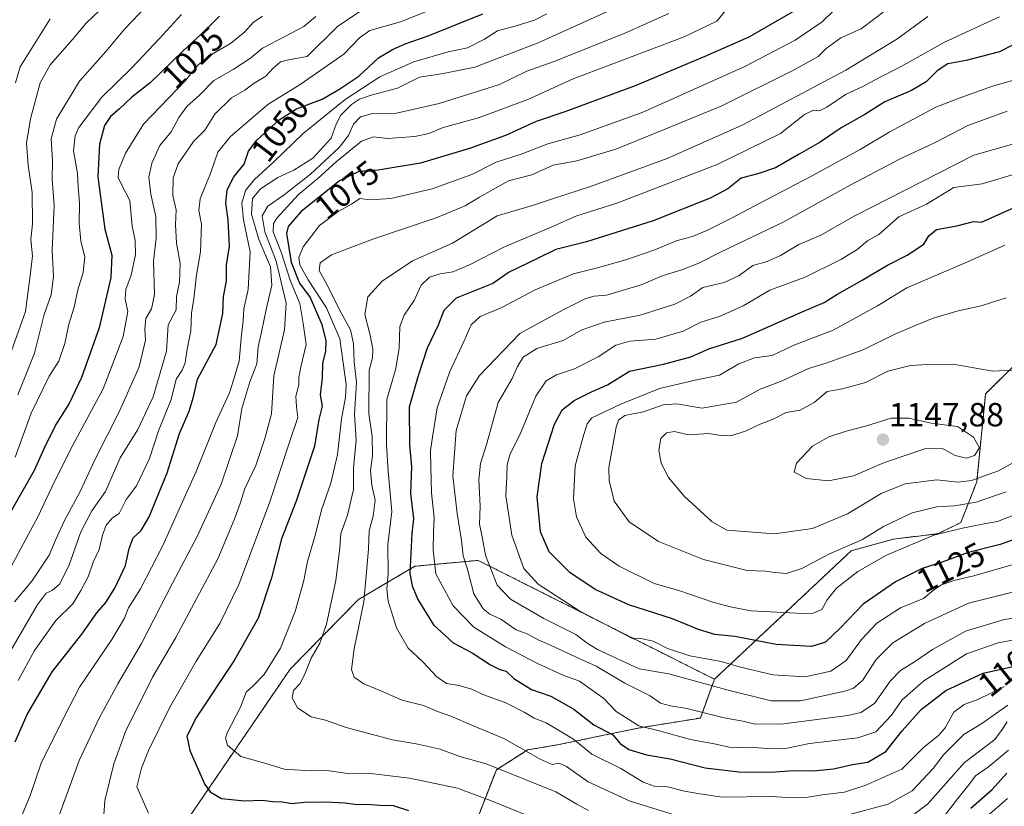
# Model space of a CAD drawing. Units: metres. Extents: x 668510 to 671972, y 4744376 to 4746773.
# Drawn here: x 668944 to 669239, y 4744559 to 4744795 of the extents above; entities that cross this region are included whole.
import ezdxf
from ezdxf.enums import TextEntityAlignment as Align

# ---------------------------------------------------------------- set-up
doc = ezdxf.new("R2010")
doc.units = ezdxf.units.M
doc.header["$MEASUREMENT"] = 0
doc.linetypes.add('TRAZOS', pattern=[0.75, 0.5, -0.25])
for name, color, linetype, lineweight in [('Arbolado forestal', 92, 'TRAZOS', 0), ('Arbolado forestal CxS', 92, 'Continuous', 0), ('Carátula', 7, 'Continuous', 5), ('Curva de nivel maestra', 36, 'Continuous', 30), ('Curva de nivel normal', 36, 'Continuous', 0), ('Matorral', 135, 'Continuous', 0), ('Matorral CxS', 135, 'Continuous', 0), ('Punto de cota en terreno', 7, 'Continuous', 0), ('Rótulo de curva de nivel directora', 19, 'Continuous', 0), ('Rótulo de punto de cota en terreno', 19, 'Continuous', 0)]:
    doc.layers.add(name, color=color, linetype=linetype, lineweight=lineweight)
doc.styles.add('Arial', font='txt', dxfattribs={"height": 0.2})

# ---------------------------------------------------------------- blocks, each defined once
blk = doc.blocks.new('*U153')
at = {"layer": 'Arbolado forestal CxS', "color": 92, "linetype": 'Continuous', "lineweight": 0}
blk.add_polyline3d([(669251.26, 4744700.08, 1139.12), (669233.74, 4744682.68, 1141.47), (669231.08, 4744656.32, 1139.35), (669226.31, 4744644.13, 1131.11), (669219.41, 4744640.78, 1129.85), (669206.11, 4744639.17, 1132.01), (669193.5, 4744635.67, 1133.7), (669152.52, 4744597.19, 1115.99), (669081.78, 4744632.8, 1113.81), (669062.77, 4744631.04, 1101), (669045.88, 4744621.08, 1088.88), (669025.45, 4744600.23, 1082.42), (668992.39, 4744551.75, 1069.38), (668950.3, 4744508.75, 1051.68), (668921.18, 4744480.06, 1034.42)], dxfattribs=at)
blk = doc.blocks.new('*U157')
at = {"layer": 'Matorral CxS', "color": 135, "linetype": 'Continuous', "lineweight": 0}
blk.add_polyline3d([(668921.18, 4744480.06, 1034.42), (668950.3, 4744508.75, 1051.68), (668992.39, 4744551.75, 1069.38), (669025.45, 4744600.23, 1082.42), (669045.88, 4744621.08, 1088.88), (669062.77, 4744631.04, 1101), (669081.78, 4744632.8, 1113.81), (669152.52, 4744597.19, 1115.99), (669148.3, 4744585.58, 1108.82), (669130.07, 4744582.6, 1104.48), (669105.42, 4744577.52, 1092.71), (669096.57, 4744576.02, 1090.1), (669087.2, 4744570.06, 1084.49), (669081.24, 4744554.67, 1076.13), (669077.4, 4744531.07, 1061.81), (669070.23, 4744513.11, 1050.36), (669050.39, 4744494.18, 1035.8), (669047.08, 4744491.79, 1033.6), (669014.84, 4744468.5, 1020.94), (668970.38, 4744443.85, 1010.62), (668927.69, 4744424.34, 1003.79)], dxfattribs=at)
blk = doc.blocks.new('*U166')
at = {"layer": 'Arbolado forestal CxS', "color": 92, "linetype": 'Continuous', "lineweight": 0}
blk.add_polyline3d([(669251.26, 4744700.08, 1139.12), (669233.74, 4744682.68, 1141.47), (669231.08, 4744656.32, 1139.35), (669226.31, 4744644.13, 1131.11), (669219.41, 4744640.78, 1129.85), (669206.11, 4744639.17, 1132.01), (669193.5, 4744635.67, 1133.7), (669152.52, 4744597.19, 1115.99), (669081.78, 4744632.8, 1113.81), (669062.77, 4744631.04, 1101), (669045.88, 4744621.08, 1088.88), (669025.45, 4744600.23, 1082.42), (668992.39, 4744551.75, 1069.38), (668950.3, 4744508.75, 1051.68), (668921.18, 4744480.06, 1034.42)], dxfattribs=at)
blk = doc.blocks.new('*U170')
at = {"layer": 'Matorral CxS', "color": 135, "linetype": 'Continuous', "lineweight": 0}
blk.add_polyline3d([(668921.18, 4744480.06, 1034.42), (668950.3, 4744508.75, 1051.68), (668992.39, 4744551.75, 1069.38), (669025.45, 4744600.23, 1082.42), (669045.88, 4744621.08, 1088.88), (669062.77, 4744631.04, 1101), (669081.78, 4744632.8, 1113.81), (669152.52, 4744597.19, 1115.99), (669148.3, 4744585.58, 1108.82), (669130.07, 4744582.6, 1104.48), (669105.42, 4744577.52, 1092.71), (669096.57, 4744576.02, 1090.1), (669087.2, 4744570.06, 1084.49), (669081.24, 4744554.67, 1076.13), (669077.4, 4744531.07, 1061.81), (669070.23, 4744513.11, 1050.36), (669050.39, 4744494.18, 1035.8), (669047.08, 4744491.79, 1033.6), (669014.84, 4744468.5, 1020.94), (668970.38, 4744443.85, 1010.62), (668927.69, 4744424.34, 1003.79)], dxfattribs=at)
blk = doc.blocks.new('*U181')
at = {"layer": 'Curva de nivel normal', "color": 36, "linetype": 'Continuous', "lineweight": 0}
for points in [[(669240.26, 4744561.46, 1070), (669234.18, 4744556.13, 1070)], [(668983.01, 4744557.1, 1070), (668979.5, 4744564.99, 1070), (668980.9, 4744570.56, 1070), (668983.06, 4744575.8, 1070), (668989.28, 4744588.58, 1070), (668997.32, 4744602.58, 1070), (669004.43, 4744613.94, 1070), (669010.04, 4744625.6, 1070), (669019.28, 4744650.06, 1070), (669025.54, 4744669.11, 1070), (669027.77, 4744675.62, 1070), (669027.31, 4744678.77, 1070), (669027.19, 4744681.95, 1070), (669028.09, 4744685.41, 1070), (669028.06, 4744687.6, 1070), (669028.69, 4744690.74, 1070), (669030.21, 4744697.46, 1070), (669029.33, 4744703.79, 1070), (669028.32, 4744709.79, 1070), (669025.51, 4744716.46, 1070), (669022.79, 4744725.12, 1070), (669020.33, 4744731.21, 1070), (669020.43, 4744733.75, 1070), (669021.44, 4744735.35, 1070), (669027.86, 4744742.36, 1070), (669033.86, 4744747.35, 1070), (669039.19, 4744752.22, 1070), (669046.86, 4744758.43, 1070), (669050.41, 4744759.68, 1070), (669054.58, 4744759.18, 1070), (669062.8, 4744759.74, 1070), (669066.97, 4744760.68, 1070), (669071.3, 4744762.5, 1070), (669081.88, 4744765.43, 1070), (669096.59, 4744770.88, 1070), (669110.19, 4744777.06, 1070), (669143.48, 4744789.67, 1070), (669153.25, 4744794.33, 1070), (669157.26, 4744799.24, 1070)]]:
    blk.add_polyline3d(points, dxfattribs=at)
blk = doc.blocks.new('*U184')
at = {"layer": 'Curva de nivel normal', "color": 36, "linetype": 'Continuous', "lineweight": 0}
blk.add_polyline3d([(668955.13, 4744553.41, 1060), (668962.29, 4744572.81, 1060), (668968.23, 4744585.58, 1060), (668973.85, 4744595.83, 1060), (668980.9, 4744607.89, 1060), (668990.24, 4744626.02, 1060), (668997.62, 4744639.92, 1060), (669004.79, 4744655.66, 1060), (669009.65, 4744670.12, 1060), (669010.94, 4744678.34, 1060), (669013.36, 4744686.25, 1060), (669015.44, 4744691.7, 1060), (669015.88, 4744696.81, 1060), (669016.89, 4744701.19, 1060), (669018.24, 4744707.94, 1060), (669019.97, 4744715.26, 1060), (669019.51, 4744720.78, 1060), (669016.04, 4744728.98, 1060), (669013.89, 4744736.49, 1060), (669014.18, 4744741.18, 1060), (669016.54, 4744744.1, 1060), (669021.79, 4744747.46, 1060), (669026.52, 4744749.67, 1060), (669032.28, 4744753.31, 1060), (669037.73, 4744759.27, 1060), (669039.24, 4744763.46, 1060), (669040.62, 4744766.14, 1060), (669043.84, 4744769.41, 1060), (669046.23, 4744771, 1060), (669049.68, 4744772.15, 1060), (669057.56, 4744774.27, 1060), (669064.19, 4744777.6, 1060), (669070.75, 4744778.61, 1060), (669080.76, 4744780.59, 1060), (669099.75, 4744787.84, 1060), (669128.85, 4744801.12, 1060)], dxfattribs=at)
blk = doc.blocks.new('*U189')
at = {"layer": 'Curva de nivel normal', "color": 36, "linetype": 'Continuous', "lineweight": 0}
blk.add_polyline3d([(669017.17, 4744795.84, 1030), (669014.39, 4744793.93, 1030), (669011.87, 4744791.19, 1030), (669007.56, 4744787.65, 1030), (669001.18, 4744783.91, 1030), (668997.78, 4744781.18, 1030), (668994.11, 4744776.54, 1030), (668981.5, 4744763.46, 1030), (668976.18, 4744754.75, 1030), (668974.18, 4744749.88, 1030), (668973.93, 4744747.47, 1030), (668974.94, 4744745.36, 1030), (668977.41, 4744740.66, 1030), (668978.16, 4744732.92, 1030), (668979, 4744728.63, 1030), (668979.11, 4744724.4, 1030), (668977.87, 4744718.28, 1030), (668976.28, 4744713.91, 1030), (668976.06, 4744711.16, 1030), (668976.8, 4744707.39, 1030), (668975.48, 4744699.9, 1030), (668969.43, 4744684.22, 1030), (668960.39, 4744667.28, 1030), (668954.95, 4744656.66, 1030), (668949.96, 4744646.05, 1030), (668938.68, 4744624.93, 1030)], dxfattribs=at)
blk = doc.blocks.new('*U191')
at = {"layer": 'Curva de nivel normal', "color": 36, "linetype": 'Continuous', "lineweight": 0}
blk.add_polyline3d([(668942.84, 4744620.38, 1035), (668948.03, 4744626.56, 1035), (668953.26, 4744634.4, 1035), (668955.12, 4744638.84, 1035), (668957.8, 4744644.57, 1035), (668962.6, 4744653.46, 1035), (668967.01, 4744663.12, 1035), (668974.38, 4744677.46, 1035), (668980.18, 4744690.79, 1035), (668982.14, 4744698.79, 1035), (668981.96, 4744702.06, 1035), (668982.23, 4744705.28, 1035), (668983.95, 4744708.13, 1035), (668984.77, 4744712.42, 1035), (668984.53, 4744722.45, 1035), (668985.28, 4744729.3, 1035), (668985.24, 4744735.86, 1035), (668983.67, 4744742.56, 1035), (668983.16, 4744747.56, 1035), (668984, 4744751.76, 1035), (668986.45, 4744757.11, 1035), (668989.84, 4744761.15, 1035), (668992.09, 4744765.47, 1035), (668994.54, 4744768.8, 1035), (668998.34, 4744772.14, 1035), (669002.62, 4744776.52, 1035), (669008.42, 4744779.9, 1035), (669013.58, 4744783.23, 1035), (669017.19, 4744786.3, 1035), (669024.05, 4744789.86, 1035), (669029.5, 4744792.71, 1035), (669033.18, 4744795.78, 1035)], dxfattribs=at)
blk = doc.blocks.new('*U196')
at = {"layer": 'Curva de nivel normal', "color": 36, "linetype": 'Continuous', "lineweight": 0}
blk.add_polyline3d([(668943.86, 4744682.41, 1015), (668948.91, 4744694.91, 1015), (668951.8, 4744706.44, 1015), (668953.9, 4744712.38, 1015), (668954.57, 4744717.85, 1015), (668954.16, 4744725.64, 1015), (668954.78, 4744739.12, 1015), (668954.13, 4744747.05, 1015), (668954.27, 4744752.62, 1015), (668953.89, 4744759.08, 1015), (668955.44, 4744764.98, 1015), (668962.34, 4744776.37, 1015), (668970.3, 4744785.37, 1015), (668975.81, 4744791.95, 1015), (668982.39, 4744798.8, 1015)], dxfattribs=at)
blk = doc.blocks.new('*U203')
at = {"layer": 'Curva de nivel normal', "color": 36, "linetype": 'Continuous', "lineweight": 0}
blk.add_polyline3d([(668953.59, 4744795.07, 1005), (668944.58, 4744780.69, 1005), (668943.21, 4744775.89, 1005)], dxfattribs=at)
blk = doc.blocks.new('*U211')
at = {"layer": 'Curva de nivel normal', "color": 36, "linetype": 'Continuous', "lineweight": 0}
blk.add_polyline3d([(668942.02, 4744695.61, 1010), (668946.13, 4744707.36, 1010), (668947.62, 4744718.12, 1010), (668948.27, 4744723.99, 1010), (668947.78, 4744728.91, 1010), (668948.27, 4744733.65, 1010), (668948.18, 4744743.04, 1010), (668946.93, 4744751.18, 1010), (668946.49, 4744757.79, 1010), (668947.69, 4744765.12, 1010), (668950.61, 4744775.84, 1010), (668953.53, 4744781.31, 1010), (668960.23, 4744788.83, 1010), (668964.36, 4744793.78, 1010), (668970.36, 4744799.45, 1010)], dxfattribs=at)
blk = doc.blocks.new('*U220')
at = {"layer": 'Curva de nivel normal', "color": 36, "linetype": 'Continuous', "lineweight": 0}
blk.add_polyline3d([(668943.98, 4744596.8, 1045), (668948.88, 4744605.8, 1045), (668955.27, 4744614.8, 1045), (668960.34, 4744619.8, 1045), (668962.73, 4744623.8, 1045), (668964.94, 4744627.91, 1045), (668966.44, 4744632.25, 1045), (668968.28, 4744636.07, 1045), (668969.22, 4744640.35, 1045), (668970.36, 4744643.34, 1045), (668972.21, 4744645.5, 1045), (668974.24, 4744646.8, 1045), (668976.38, 4744651, 1045), (668979.47, 4744655.09, 1045), (668983.34, 4744663.34, 1045), (668986.06, 4744671.65, 1045), (668989.81, 4744681, 1045), (668991.34, 4744687.12, 1045), (668993.12, 4744689.76, 1045), (668993.98, 4744691.99, 1045), (668994.64, 4744696.06, 1045), (668995.72, 4744701.6, 1045), (668995.91, 4744706.83, 1045), (668996.6, 4744711.19, 1045), (668997.38, 4744718.3, 1045), (668998.59, 4744725.19, 1045), (668998.89, 4744733.54, 1045), (668998.05, 4744737.62, 1045), (668998.47, 4744741.09, 1045), (669001.71, 4744748.99, 1045), (669003.78, 4744755.09, 1045), (669007.5, 4744759.68, 1045), (669018.76, 4744769.34, 1045), (669028.4, 4744775.34, 1045), (669041.56, 4744784.45, 1045), (669046.18, 4744789.35, 1045), (669049.28, 4744791.53, 1045), (669058.51, 4744794.1, 1045), (669071.27, 4744799.24, 1045)], dxfattribs=at)
blk = doc.blocks.new('*U230')
at = {"layer": 'Curva de nivel normal', "color": 36, "linetype": 'Continuous', "lineweight": 0}
blk.add_polyline3d([(668941.74, 4744605.76, 1040), (668949.67, 4744619.36, 1040), (668952.36, 4744622.97, 1040), (668954.2, 4744623.73, 1040), (668956.33, 4744625.68, 1040), (668959.18, 4744631.16, 1040), (668962.78, 4744641.32, 1040), (668966.04, 4744647.65, 1040), (668970.13, 4744653.43, 1040), (668974.53, 4744663.54, 1040), (668979.87, 4744672.04, 1040), (668984.43, 4744681.84, 1040), (668988.41, 4744695.51, 1040), (668988.89, 4744703.37, 1040), (668991.33, 4744707.86, 1040), (668991.41, 4744711.81, 1040), (668992.29, 4744716.12, 1040), (668992.49, 4744721.79, 1040), (668991.45, 4744727.79, 1040), (668991.1, 4744733.46, 1040), (668991.26, 4744737.79, 1040), (668990.34, 4744742.12, 1040), (668990.42, 4744747.42, 1040), (668991.94, 4744751.57, 1040), (668996.53, 4744758.33, 1040), (668999.86, 4744761.69, 1040), (669002.86, 4744766.51, 1040), (669007.86, 4744771.39, 1040), (669011.88, 4744773.66, 1040), (669014.7, 4744775.74, 1040), (669018.15, 4744777.89, 1040), (669020.35, 4744780.28, 1040), (669022.58, 4744782.12, 1040), (669024.95, 4744782.77, 1040), (669030.56, 4744783.78, 1040), (669039.6, 4744792.72, 1040), (669048.73, 4744798.86, 1040)], dxfattribs=at)
blk = doc.blocks.new('*U249')
at = {"layer": 'Curva de nivel normal', "color": 36, "linetype": 'Continuous', "lineweight": 0}
blk.add_polyline3d([(668942.76, 4744550.77, 1055), (668947.53, 4744562.38, 1055), (668950.91, 4744572.01, 1055), (668957.92, 4744586.35, 1055), (668962.37, 4744594.8, 1055), (668972.02, 4744609.14, 1055), (668975.8, 4744615.45, 1055), (668977.06, 4744618.57, 1055), (668980.59, 4744624.24, 1055), (668987.26, 4744637.07, 1055), (668997.27, 4744659.38, 1055), (669003.22, 4744674.12, 1055), (669007.3, 4744682.96, 1055), (669008.82, 4744687.79, 1055), (669010.17, 4744692.46, 1055), (669010.76, 4744699.35, 1055), (669011.36, 4744704.7, 1055), (669011.6, 4744708.14, 1055), (669012.88, 4744713.96, 1055), (669013.47, 4744725.25, 1055), (669011.47, 4744734.79, 1055), (669010.94, 4744739.79, 1055), (669012.06, 4744743.59, 1055), (669014.8, 4744746.94, 1055), (669020.52, 4744752.16, 1055), (669029.3, 4744760.66, 1055), (669041.97, 4744770.88, 1055), (669052.3, 4744777.64, 1055), (669062.5, 4744782.15, 1055), (669072.78, 4744785.13, 1055), (669078.56, 4744786.34, 1055), (669083.68, 4744788.91, 1055), (669087.59, 4744791.48, 1055), (669093.18, 4744792.96, 1055), (669098.61, 4744794.6, 1055), (669102.33, 4744796.5, 1055)], dxfattribs=at)
blk = doc.blocks.new('*U263')
at = {"layer": 'Curva de nivel normal', "color": 36, "linetype": 'Continuous', "lineweight": 0}
blk.add_polyline3d([(668992.86, 4744796.3, 1020), (668986.34, 4744789.18, 1020), (668978.02, 4744780.36, 1020), (668968.95, 4744771.52, 1020), (668962.16, 4744762.46, 1020), (668961.07, 4744759.98, 1020), (668960.57, 4744755.46, 1020), (668961.72, 4744748.7, 1020), (668961.91, 4744744.78, 1020), (668962.34, 4744739.7, 1020), (668962.27, 4744733.86, 1020), (668962.8, 4744728.39, 1020), (668963.91, 4744723.76, 1020), (668963.42, 4744719.08, 1020), (668961.9, 4744713.83, 1020), (668960.79, 4744708.67, 1020), (668959.18, 4744703.59, 1020), (668957.98, 4744697.8, 1020), (668956.19, 4744692.48, 1020), (668953.3, 4744688, 1020), (668947.92, 4744676.87, 1020), (668943.12, 4744663.74, 1020)], dxfattribs=at)
blk = doc.blocks.new('*U269')
at = {"layer": 'Curva de nivel normal', "color": 36, "linetype": 'Continuous', "lineweight": 0}
blk.add_polyline3d([(668969.4, 4744553.8, 1065), (668969.94, 4744560.85, 1065), (668972.63, 4744571.8, 1065), (668976.3, 4744582.01, 1065), (668980.35, 4744589.92, 1065), (668984.22, 4744597.8, 1065), (668991.25, 4744609.66, 1065), (669003.81, 4744633.24, 1065), (669008.63, 4744644.99, 1065), (669010.46, 4744649.8, 1065), (669011.92, 4744654.32, 1065), (669015.12, 4744661.26, 1065), (669017.86, 4744669.32, 1065), (669019.9, 4744676.69, 1065), (669020.58, 4744688.12, 1065), (669023.76, 4744701.91, 1065), (669024.23, 4744709.84, 1065), (669021.22, 4744722.46, 1065), (669017.83, 4744731.22, 1065), (669017.09, 4744736.03, 1065), (669018.8, 4744738.93, 1065), (669023.7, 4744742.3, 1065), (669031.5, 4744748.46, 1065), (669040.08, 4744756.46, 1065), (669042.97, 4744760.12, 1065), (669044.42, 4744763.46, 1065), (669046.5, 4744765.64, 1065), (669050.07, 4744766.64, 1065), (669057.34, 4744766.78, 1065), (669070.05, 4744769.66, 1065), (669088.19, 4744775.35, 1065), (669096.36, 4744779.38, 1065), (669104.19, 4744782.18, 1065), (669125.52, 4744790.65, 1065), (669138.85, 4744796.68, 1065)], dxfattribs=at)
blk = doc.blocks.new('*U272')
at = {"layer": 'Curva de nivel maestra', "color": 36, "linetype": 'Continuous', "lineweight": 30}
blk.add_polyline3d([(669247.85, 4744641.02, 1125), (669238.1, 4744637.57, 1125), (669228.19, 4744635.06, 1125), (669220.68, 4744632.3, 1125), (669214.76, 4744630.38, 1125), (669206.8, 4744626.38, 1125), (669197.11, 4744619.65, 1125), (669190.13, 4744612.47, 1125), (669185.77, 4744608.3, 1125), (669181.6, 4744607.01, 1125), (669170.97, 4744607.59, 1125), (669158.67, 4744609.96, 1125), (669152.67, 4744610.64, 1125), (669147.76, 4744612.12, 1125), (669139.98, 4744615.28, 1125), (669126.86, 4744619.47, 1125), (669116.81, 4744624.08, 1125), (669109.24, 4744629.18, 1125), (669103.07, 4744635.34, 1125), (669100.45, 4744641.39, 1125), (669099.47, 4744651.87, 1125), (669100.84, 4744661.78, 1125), (669104.59, 4744673.58, 1125), (669106.88, 4744677.95, 1125), (669110.52, 4744680.71, 1125), (669115.67, 4744683.25, 1125), (669120.48, 4744685.43, 1125), (669127.12, 4744689.47, 1125), (669137.26, 4744691.59, 1125), (669145.45, 4744693.79, 1125), (669150.86, 4744696.13, 1125), (669160.91, 4744699.42, 1125), (669178.75, 4744707.29, 1125), (669185.39, 4744710.06, 1125), (669189.2, 4744712.49, 1125), (669196.8, 4744716.7, 1125), (669204.4, 4744721.29, 1125), (669210.28, 4744724.25, 1125), (669215.24, 4744727.52, 1125), (669216.75, 4744730.08, 1125), (669219.03, 4744731.91, 1125), (669225.12, 4744733.05, 1125), (669230.09, 4744734.29, 1125), (669232.48, 4744734.09, 1125), (669247.85, 4744740.98, 1125)], dxfattribs=at)
blk = doc.blocks.new('*U277')
at = {"layer": 'Curva de nivel maestra', "color": 36, "linetype": 'Continuous', "lineweight": 30}
blk.add_polyline3d([(669241.95, 4744787.22, 1100), (669237.91, 4744785.18, 1100), (669227.93, 4744782.54, 1100), (669222.41, 4744781.52, 1100), (669219.23, 4744779.46, 1100), (669215.93, 4744776.12, 1100), (669211.58, 4744773.53, 1100), (669203.57, 4744770.19, 1100), (669197.59, 4744766.42, 1100), (669190.51, 4744762.35, 1100), (669184.18, 4744758.08, 1100), (669177.85, 4744754.51, 1100), (669170.85, 4744750.45, 1100), (669165.85, 4744748.7, 1100), (669160.51, 4744747.34, 1100), (669156.51, 4744744.1, 1100), (669151.28, 4744741.27, 1100), (669134.17, 4744734.55, 1100), (669114.25, 4744728.25, 1100), (669105.05, 4744725.98, 1100), (669099.51, 4744723.2, 1100), (669091, 4744719.17, 1100), (669086.19, 4744715.77, 1100), (669075.16, 4744711.33, 1100), (669071.44, 4744707.68, 1100), (669069.78, 4744703.27, 1100), (669066.51, 4744696.34, 1100), (669063.71, 4744687.76, 1100), (669061.13, 4744678.74, 1100), (669061.24, 4744667.45, 1100), (669061.82, 4744660.91, 1100), (669061.53, 4744652.8, 1100), (669062.34, 4744645.28, 1100), (669061.88, 4744640.82, 1100), (669061.59, 4744634.86, 1100), (669061.33, 4744628.87, 1100), (669062.01, 4744625.17, 1100), (669063.65, 4744621.06, 1100), (669068.34, 4744613.49, 1100), (669074.24, 4744608.07, 1100), (669079.93, 4744605.06, 1100), (669085.46, 4744601.52, 1100), (669088.21, 4744600.1, 1100), (669090.16, 4744599.57, 1100), (669092.4, 4744597.45, 1100), (669097.74, 4744594.12, 1100), (669103.51, 4744592.12, 1100), (669110.44, 4744588.25, 1100), (669116.44, 4744583.52, 1100), (669122.08, 4744580.56, 1100), (669124.3, 4744577.98, 1100), (669126.85, 4744576.15, 1100), (669132.21, 4744574.52, 1100), (669139.26, 4744573.35, 1100), (669149.78, 4744570.64, 1100), (669159.85, 4744569.44, 1100), (669169.43, 4744569.37, 1100), (669176.18, 4744569.81, 1100), (669182.18, 4744569.75, 1100), (669188.18, 4744570.32, 1100), (669193.85, 4744571.67, 1100), (669198.51, 4744572.32, 1100), (669203.89, 4744575.52, 1100), (669208.7, 4744581.72, 1100), (669214.39, 4744588.1, 1100), (669221.85, 4744593.85, 1100), (669233.02, 4744599.02, 1100), (669246.87, 4744602.06, 1100)], dxfattribs=at)
blk = doc.blocks.new('*U289')
at = {"layer": 'Curva de nivel maestra', "color": 36, "linetype": 'Continuous', "lineweight": 30}
for points in [[(669181.18, 4744800.13, 1075), (669162.85, 4744789.53, 1075), (669149.67, 4744783.75, 1075), (669128.8, 4744774.94, 1075), (669107.71, 4744767.15, 1075), (669099.15, 4744764.3, 1075), (669089.99, 4744760.11, 1075), (669079.14, 4744756.16, 1075), (669064.52, 4744751.84, 1075), (669051.8, 4744749.74, 1075), (669045.98, 4744749.3, 1075), (669040.18, 4744746.53, 1075), (669028.6, 4744737.24, 1075), (669024.84, 4744732.86, 1075), (669024.39, 4744730.72, 1075), (669025.77, 4744722.15, 1075), (669028.28, 4744715.88, 1075), (669031.41, 4744711.56, 1075), (669034.97, 4744703.5, 1075), (669036.18, 4744698.61, 1075), (669036.08, 4744695.5, 1075), (669035.16, 4744691.79, 1075), (669035.01, 4744687.46, 1075), (669034.46, 4744682.37, 1075), (669035.04, 4744679.01, 1075), (669034.06, 4744674.99, 1075), (669032.73, 4744667, 1075), (669027.29, 4744650.51, 1075), (669022.85, 4744639.22, 1075), (669019.84, 4744627.61, 1075), (669015.84, 4744615.5, 1075), (669008.65, 4744602.85, 1075), (668997.41, 4744585.85, 1075), (668994.54, 4744580.1, 1075), (668995.4, 4744575.84, 1075), (668999.9, 4744565.67, 1075), (669001.46, 4744563.45, 1075), (669004.86, 4744561.44, 1075), (669011.74, 4744560.8, 1075), (669017.06, 4744560.92, 1075), (669020.22, 4744560.61, 1075), (669023.08, 4744560.47, 1075), (669026, 4744559.95, 1075), (669029.62, 4744560.35, 1075), (669035.97, 4744560.46, 1075), (669041.79, 4744560.13, 1075), (669045.61, 4744559.62, 1075), (669048.54, 4744559.74, 1075), (669052.21, 4744559.48, 1075), (669056.29, 4744559.35, 1075), (669060.92, 4744557.85, 1075)], [(669229.35, 4744558.52, 1075), (669235.68, 4744564.12, 1075), (669240.09, 4744569.09, 1075)]]:
    blk.add_polyline3d(points, dxfattribs=at)
blk = doc.blocks.new('*U295')
at = {"layer": 'Curva de nivel maestra', "color": 36, "linetype": 'Continuous', "lineweight": 30}
blk.add_polyline3d([(669004.26, 4744795.88, 1025), (669000.14, 4744791.64, 1025), (668993.27, 4744785.4, 1025), (668983.5, 4744775.9, 1025), (668978.07, 4744771.53, 1025), (668974.36, 4744768.12, 1025), (668971.59, 4744765.79, 1025), (668969.84, 4744763.12, 1025), (668968.3, 4744757.46, 1025), (668967.84, 4744747.74, 1025), (668969.9, 4744731.98, 1025), (668972, 4744724.24, 1025), (668971.75, 4744717.58, 1025), (668968.26, 4744702.46, 1025), (668962.96, 4744687.54, 1025), (668959.21, 4744679.79, 1025), (668955.24, 4744673.46, 1025), (668951.76, 4744666.43, 1025), (668948.8, 4744659.68, 1025), (668941.77, 4744647.44, 1025)], dxfattribs=at)
blk = doc.blocks.new('*U296')
at = {"layer": 'Curva de nivel maestra', "color": 36, "linetype": 'Continuous', "lineweight": 30}
blk.add_polyline3d([(668943.06, 4744578.43, 1050), (668946.69, 4744586.64, 1050), (668954.19, 4744599.41, 1050), (668963.04, 4744610.74, 1050), (668967.54, 4744617.12, 1050), (668970.2, 4744620.15, 1050), (668972.95, 4744624.47, 1050), (668976.16, 4744631.28, 1050), (668977.2, 4744636.37, 1050), (668978.42, 4744639.54, 1050), (668980.79, 4744641.71, 1050), (668983.2, 4744645.84, 1050), (668988.63, 4744659.07, 1050), (668992.32, 4744670.85, 1050), (668995.17, 4744677.47, 1050), (668996.53, 4744681.79, 1050), (668997.73, 4744687.12, 1050), (669003.31, 4744697.46, 1050), (669005.24, 4744706.79, 1050), (669005.46, 4744711.88, 1050), (669006.34, 4744716.45, 1050), (669006.42, 4744721.43, 1050), (669007.3, 4744726.76, 1050), (669006.88, 4744734.79, 1050), (669006.18, 4744739.79, 1050), (669006.56, 4744743.78, 1050), (669008.54, 4744747.68, 1050), (669011.63, 4744751.54, 1050), (669012.96, 4744755.36, 1050), (669015.44, 4744758.65, 1050), (669022.11, 4744764.76, 1050), (669027.34, 4744768.03, 1050), (669035.06, 4744770.96, 1050), (669039.99, 4744773.92, 1050), (669046.06, 4744777.9, 1050), (669051.86, 4744783.4, 1050), (669056.13, 4744785.82, 1050), (669059.94, 4744787.59, 1050), (669066.79, 4744789.9, 1050), (669083.19, 4744796.53, 1050)], dxfattribs=at)
blk = doc.blocks.new('5PATER')
at = {"layer": 'Carátula', "linetype": 'Continuous', "lineweight": 5}
h = blk.add_hatch(color=250, dxfattribs=at)
edge = h.paths.add_edge_path()
edge.add_ellipse((0, 0.01), major_axis=(-1.33, -1.34), ratio=0.999422, start_angle=0, end_angle=360)

msp = doc.modelspace()

# ---------------------------------------------------------------- linework, layer by layer
at = {"layer": 'Arbolado forestal', "color": 92, "linetype": 'TRAZOS', "lineweight": 0}
for points in [[(669251.26, 4744700.08, 1139.12), (669233.74, 4744682.68, 1141.47), (669231.08, 4744656.32, 1139.35), (669226.31, 4744644.14, 1131.11), (669219.41, 4744640.78, 1129.85), (669206.11, 4744639.17, 1132.01), (669193.5, 4744635.67, 1133.69), (669152.52, 4744597.19, 1115.99)], [(669152.52, 4744597.19, 1115.99), (669081.78, 4744632.8, 1113.81), (669062.77, 4744631.04, 1101), (669045.88, 4744621.08, 1088.88), (669025.45, 4744600.23, 1082.42), (668992.39, 4744551.75, 1069.38), (668950.3, 4744508.75, 1051.68), (668921.18, 4744480.06, 1034.42)], [(668753.65, 4744380.33, 995.66), (668760.73, 4744383.82, 995.42), (668783.98, 4744402.9, 999.3), (668800.08, 4744412.33, 1000.61), (668832.7, 4744413.01, 998.8), (668890.79, 4744414.68, 1000.71), (668927.69, 4744424.34, 1003.79), (668970.38, 4744443.85, 1010.62), (669014.84, 4744468.5, 1020.94), (669047.08, 4744491.79, 1033.6), (669050.39, 4744494.18, 1035.8), (669070.23, 4744513.11, 1050.36), (669077.39, 4744531.07, 1061.81), (669081.24, 4744554.67, 1076.13), (669087.2, 4744570.07, 1084.49), (669096.57, 4744576.02, 1090.1), (669105.42, 4744577.52, 1092.71), (669130.07, 4744582.6, 1104.48), (669148.3, 4744585.58, 1108.82), (669152.52, 4744597.19, 1115.99)]]:
    msp.add_polyline3d(points, dxfattribs=at)
at = {"layer": 'Arbolado forestal CxS', "color": 92, "linetype": 'Continuous', "lineweight": 0}
msp.add_polyline3d([(668927.69, 4744424.34, 1003.79), (668970.38, 4744443.85, 1010.62), (669014.84, 4744468.5, 1020.94), (669047.08, 4744491.79, 1033.6), (669050.39, 4744494.18, 1035.8), (669070.23, 4744513.11, 1050.36), (669077.4, 4744531.07, 1061.81), (669081.24, 4744554.67, 1076.13), (669087.2, 4744570.06, 1084.49), (669096.57, 4744576.02, 1090.1), (669105.42, 4744577.52, 1092.71), (669130.07, 4744582.6, 1104.48), (669148.3, 4744585.58, 1108.82), (669152.52, 4744597.19, 1115.99), (669193.5, 4744635.67, 1133.7), (669206.11, 4744639.17, 1132.01), (669219.41, 4744640.78, 1129.85), (669226.31, 4744644.13, 1131.11), (669231.08, 4744656.32, 1139.35), (669233.74, 4744682.68, 1141.47), (669251.26, 4744700.08, 1139.12)], dxfattribs=at)
msp.add_polyline3d([(668927.69, 4744424.34, 1003.79), (668970.38, 4744443.85, 1010.62), (669014.84, 4744468.5, 1020.94), (669047.08, 4744491.79, 1033.6), (669050.39, 4744494.18, 1035.8), (669070.23, 4744513.11, 1050.36), (669077.4, 4744531.07, 1061.81), (669081.24, 4744554.67, 1076.13), (669087.2, 4744570.06, 1084.49), (669096.57, 4744576.02, 1090.1), (669105.42, 4744577.52, 1092.71), (669130.07, 4744582.6, 1104.48), (669148.3, 4744585.58, 1108.82), (669152.52, 4744597.19, 1115.99), (669193.5, 4744635.67, 1133.7), (669206.11, 4744639.17, 1132.01), (669219.41, 4744640.78, 1129.85), (669226.31, 4744644.13, 1131.11), (669231.08, 4744656.32, 1139.35), (669233.74, 4744682.68, 1141.47), (669251.26, 4744700.08, 1139.12)], dxfattribs=at)
at = {"layer": 'Curva de nivel normal', "color": 36, "linetype": 'Continuous', "lineweight": 0}
for points in [[(669102.67, 4744553.85, 1080), (669085.45, 4744560.82, 1080), (669075.6, 4744564.56, 1080), (669061.22, 4744567.59, 1080), (669050.41, 4744568.81, 1080), (669042.73, 4744568.92, 1080), (669036.48, 4744569.9, 1080), (669031.77, 4744569.8, 1080), (669023.61, 4744570.3, 1080), (669017.82, 4744572.07, 1080), (669010.72, 4744574.07, 1080), (669006.69, 4744577.41, 1080), (669006.07, 4744579.5, 1080), (669006.62, 4744581.13, 1080), (669010.57, 4744588.8, 1080), (669012.23, 4744593.32, 1080), (669014.33, 4744595.23, 1080), (669017.66, 4744598.66, 1080), (669022.51, 4744606.47, 1080), (669026.91, 4744617.47, 1080), (669029.5, 4744626.81, 1080), (669030.62, 4744632.49, 1080), (669032.79, 4744639.91, 1080), (669034.97, 4744648.2, 1080), (669037.6, 4744655.89, 1080), (669039.66, 4744664.56, 1080), (669040.86, 4744675.19, 1080), (669042, 4744681.57, 1080), (669042.23, 4744685.46, 1080), (669040.32, 4744699.21, 1080), (669036.31, 4744708.47, 1080), (669030.88, 4744716.86, 1080), (669028.38, 4744721.32, 1080), (669028.01, 4744723.56, 1080), (669029.33, 4744726.74, 1080), (669034.21, 4744733.11, 1080), (669039.85, 4744737.33, 1080), (669043.86, 4744739.48, 1080), (669046.32, 4744741.21, 1080), (669049.37, 4744740.8, 1080), (669055.65, 4744741.21, 1080), (669067.99, 4744744.12, 1080), (669079.84, 4744748.45, 1080), (669087.15, 4744752.08, 1080), (669094.59, 4744754.52, 1080), (669102.6, 4744757.55, 1080), (669112.26, 4744760.27, 1080), (669130.9, 4744767, 1080), (669161.62, 4744780.76, 1080), (669176.73, 4744788.66, 1080), (669184.76, 4744794.1, 1080), (669191.85, 4744801.11, 1080)], [(669114.82, 4744557.87, 1085), (669111.31, 4744559.81, 1085), (669105.05, 4744563.44, 1085), (669084.17, 4744571.84, 1085), (669076.22, 4744574.04, 1085), (669070.33, 4744576.28, 1085), (669063.23, 4744577.84, 1085), (669056.08, 4744579.03, 1085), (669042.27, 4744582.78, 1085), (669036.05, 4744584.94, 1085), (669031.74, 4744585.92, 1085), (669027.63, 4744588.63, 1085), (669026.08, 4744591.61, 1085), (669026.49, 4744593.8, 1085), (669028.34, 4744595.8, 1085), (669029.78, 4744598.47, 1085), (669031.78, 4744603.53, 1085), (669034.31, 4744608.02, 1085), (669036.29, 4744613.67, 1085), (669039.12, 4744626.75, 1085), (669040.3, 4744636.56, 1085), (669040.65, 4744640.84, 1085), (669042.64, 4744646.36, 1085), (669044.43, 4744654, 1085), (669044.37, 4744660.52, 1085), (669045.18, 4744668.84, 1085), (669044.73, 4744676.65, 1085), (669045.28, 4744686.21, 1085), (669044.59, 4744692.19, 1085), (669044.42, 4744697.74, 1085), (669043.54, 4744701.86, 1085), (669040.66, 4744707.12, 1085), (669036.16, 4744716.07, 1085), (669034.18, 4744719.63, 1085), (669034.47, 4744721.97, 1085), (669037.86, 4744724.32, 1085), (669050.19, 4744729.04, 1085), (669069.19, 4744735.43, 1085), (669077.86, 4744738.97, 1085), (669082.19, 4744741.62, 1085), (669090.86, 4744746.48, 1085), (669097.86, 4744748.32, 1085), (669104.22, 4744751.16, 1085), (669111.28, 4744752.47, 1085), (669123.02, 4744755.99, 1085), (669138.44, 4744762.24, 1085), (669154.73, 4744769, 1085), (669176.42, 4744779.72, 1085), (669183.63, 4744783.78, 1085), (669185.95, 4744786.13, 1085), (669190.38, 4744789.38, 1085), (669196.51, 4744792.05, 1085), (669203.85, 4744797.62, 1085)], [(669140.84, 4744556.46, 1090), (669127.31, 4744560.7, 1090), (669114.72, 4744566.48, 1090), (669108.24, 4744571.04, 1090), (669106.02, 4744572.04, 1090), (669103.97, 4744571.65, 1090), (669100.29, 4744573.24, 1090), (669089.47, 4744579.41, 1090), (669080.04, 4744583.32, 1090), (669073.55, 4744586.16, 1090), (669069.56, 4744587.5, 1090), (669065.42, 4744589.36, 1090), (669059.01, 4744590.96, 1090), (669052.63, 4744593.76, 1090), (669047.48, 4744595.84, 1090), (669044.57, 4744597.79, 1090), (669043.8, 4744600.13, 1090), (669044.64, 4744606.29, 1090), (669047.47, 4744620.43, 1090), (669048.92, 4744636.13, 1090), (669049.09, 4744641.63, 1090), (669050.27, 4744646.01, 1090), (669050.95, 4744650.86, 1090), (669049.88, 4744655.29, 1090), (669049.54, 4744659.7, 1090), (669050.14, 4744664.12, 1090), (669050, 4744669.88, 1090), (669049.06, 4744676.81, 1090), (669049.16, 4744689.79, 1090), (669050.06, 4744693.46, 1090), (669050.17, 4744696.12, 1090), (669049.37, 4744700.29, 1090), (669047.81, 4744706.49, 1090), (669048.7, 4744711.73, 1090), (669053.04, 4744716.48, 1090), (669062.08, 4744722.58, 1090), (669074.1, 4744727.83, 1090), (669087.44, 4744736.04, 1090), (669098.07, 4744739.11, 1090), (669104.36, 4744741.25, 1090), (669115.42, 4744744.8, 1090), (669138.39, 4744753.16, 1090), (669161.05, 4744763.25, 1090), (669191.91, 4744779.67, 1090), (669207.18, 4744788.99, 1090), (669216.43, 4744795.78, 1090)], [(669239.36, 4744595.02, 1095), (669231.44, 4744591.13, 1095), (669227.36, 4744589.62, 1095), (669224.23, 4744587.35, 1095), (669221.65, 4744582.64, 1095), (669219.56, 4744580.25, 1095), (669215.23, 4744576.89, 1095), (669208.69, 4744570.24, 1095), (669197.85, 4744565.5, 1095), (669191.51, 4744563.37, 1095), (669184.82, 4744562.56, 1095), (669180.01, 4744561.77, 1095), (669175.96, 4744561.68, 1095), (669169.47, 4744562.08, 1095), (669154.85, 4744561.86, 1095), (669148.11, 4744562.84, 1095), (669143.58, 4744563.66, 1095), (669138.45, 4744564.96, 1095), (669134.47, 4744565.17, 1095), (669131.16, 4744566.31, 1095), (669124.49, 4744570.43, 1095), (669115.76, 4744574.7, 1095), (669110.28, 4744579.22, 1095), (669102.16, 4744584.12, 1095), (669098.52, 4744585.49, 1095), (669095.52, 4744587.35, 1095), (669089.86, 4744590.22, 1095), (669083.19, 4744592.59, 1095), (669079.82, 4744594.2, 1095), (669076, 4744595.34, 1095), (669072.27, 4744595.88, 1095), (669069.34, 4744597.95, 1095), (669065.14, 4744602.42, 1095), (669060.78, 4744606.55, 1095), (669057.29, 4744612.56, 1095), (669054.78, 4744620.56, 1095), (669054.36, 4744624.15, 1095), (669054.81, 4744628.8, 1095), (669054.72, 4744637.55, 1095), (669055.89, 4744647.47, 1095), (669054.85, 4744659.54, 1095), (669054.28, 4744667.46, 1095), (669054.44, 4744681.04, 1095), (669057.07, 4744690.32, 1095), (669058.14, 4744696.38, 1095), (669058.34, 4744702.84, 1095), (669059.56, 4744706.26, 1095), (669062.57, 4744710.63, 1095), (669064.72, 4744715.25, 1095), (669067.17, 4744717.63, 1095), (669070.34, 4744718.68, 1095), (669074.19, 4744719.22, 1095), (669079.19, 4744721.32, 1095), (669089.64, 4744726.7, 1095), (669104.3, 4744732.94, 1095), (669111.04, 4744735.94, 1095), (669123.56, 4744739.92, 1095), (669153.29, 4744751.37, 1095), (669172.27, 4744760.65, 1095), (669179.51, 4744766.4, 1095), (669182.18, 4744767.67, 1095), (669184.02, 4744767.47, 1095), (669186.23, 4744768.6, 1095), (669191.76, 4744772.42, 1095), (669196.79, 4744774.64, 1095), (669201.92, 4744777.49, 1095), (669208.45, 4744780.74, 1095), (669221.43, 4744788.02, 1095), (669237.92, 4744795.62, 1095)], [(669254.52, 4744611.33, 1105), (669237.48, 4744608.13, 1105), (669228.04, 4744604.81, 1105), (669215.23, 4744596.7, 1105), (669208.69, 4744590.88, 1105), (669205.51, 4744586.44, 1105), (669200.9, 4744581.48, 1105), (669195.43, 4744579.61, 1105), (669180.96, 4744577.95, 1105), (669174.26, 4744576.58, 1105), (669169.77, 4744576.36, 1105), (669162.91, 4744576.81, 1105), (669157.9, 4744576.68, 1105), (669152.41, 4744577.89, 1105), (669145.32, 4744579.13, 1105), (669135.95, 4744581.7, 1105), (669129.92, 4744583.21, 1105), (669123.11, 4744587.55, 1105), (669119.4, 4744591.44, 1105), (669112.15, 4744596.6, 1105), (669107.42, 4744598.32, 1105), (669099.52, 4744601.92, 1105), (669089.98, 4744606.86, 1105), (669080.43, 4744612.83, 1105), (669074.28, 4744619.23, 1105), (669069.12, 4744628.73, 1105), (669068.3, 4744635.92, 1105), (669068.33, 4744641.27, 1105), (669068.59, 4744645.53, 1105), (669067.77, 4744653.04, 1105), (669067.63, 4744660.74, 1105), (669067.45, 4744665.72, 1105), (669068.13, 4744670.46, 1105), (669069.44, 4744678.46, 1105), (669073.29, 4744689.39, 1105), (669077.58, 4744698.54, 1105), (669079.65, 4744703.39, 1105), (669082.37, 4744705.82, 1105), (669088.86, 4744708.59, 1105), (669098.84, 4744713.9, 1105), (669110.34, 4744718.67, 1105), (669117.14, 4744720.39, 1105), (669126.02, 4744722.81, 1105), (669134.68, 4744725.81, 1105), (669141.09, 4744728.52, 1105), (669145.93, 4744729.82, 1105), (669150.45, 4744731.72, 1105), (669157.46, 4744735.27, 1105), (669168.18, 4744740.95, 1105), (669181.18, 4744747.68, 1105), (669196.18, 4744755.9, 1105), (669204.85, 4744761.12, 1105), (669218.85, 4744768.6, 1105), (669225.85, 4744771.28, 1105), (669235.85, 4744774.91, 1105), (669256.54, 4744780.73, 1105)], [(669250, 4744616.47, 1110), (669239.33, 4744615.06, 1110), (669227.76, 4744611.59, 1110), (669217.85, 4744606.12, 1110), (669212.46, 4744602.39, 1110), (669208.23, 4744599.83, 1110), (669205.12, 4744596.64, 1110), (669200.43, 4744589.94, 1110), (669196.41, 4744587.23, 1110), (669192.43, 4744586.29, 1110), (669173.18, 4744583.86, 1110), (669164.6, 4744583.75, 1110), (669161.05, 4744584.63, 1110), (669155.41, 4744585.6, 1110), (669144.24, 4744588.44, 1110), (669139.34, 4744589.19, 1110), (669136.41, 4744590.03, 1110), (669133.24, 4744592.19, 1110), (669125.72, 4744596, 1110), (669117.13, 4744601.08, 1110), (669110.92, 4744603.87, 1110), (669103.6, 4744607.32, 1110), (669099.9, 4744608.9, 1110), (669096.42, 4744610.84, 1110), (669093.13, 4744611.99, 1110), (669088.58, 4744615.17, 1110), (669085.3, 4744616.67, 1110), (669083.25, 4744618.27, 1110), (669080.49, 4744622.8, 1110), (669078.44, 4744630.47, 1110), (669077.25, 4744634.13, 1110), (669076.73, 4744638.8, 1110), (669075.43, 4744646.8, 1110), (669074.12, 4744658.12, 1110), (669075.21, 4744671.72, 1110), (669078.25, 4744682.13, 1110), (669082.14, 4744688.23, 1110), (669094.27, 4744700.78, 1110), (669107.24, 4744707.89, 1110), (669113.97, 4744711.25, 1110), (669116.46, 4744711.92, 1110), (669120.24, 4744712.24, 1110), (669130.58, 4744715.38, 1110), (669136.86, 4744718, 1110), (669142.73, 4744719.87, 1110), (669147.8, 4744721.89, 1110), (669154.37, 4744725.15, 1110), (669173.14, 4744734.14, 1110), (669193.2, 4744745.18, 1110), (669208.13, 4744753.08, 1110), (669218.47, 4744757.9, 1110), (669228.38, 4744763.04, 1110), (669240.15, 4744767.42, 1110)], [(669243.36, 4744623.71, 1115), (669228.62, 4744619.94, 1115), (669215.41, 4744613.94, 1115), (669205.94, 4744608.13, 1115), (669200.99, 4744603.13, 1115), (669196.87, 4744596.84, 1115), (669194.18, 4744594.55, 1115), (669191.56, 4744593.65, 1115), (669178.26, 4744590.71, 1115), (669169.52, 4744590.76, 1115), (669156.6, 4744593.93, 1115), (669138.82, 4744598.85, 1115), (669130.02, 4744600.34, 1115), (669117.48, 4744606.09, 1115), (669114.42, 4744608.03, 1115), (669111, 4744610.61, 1115), (669101.45, 4744615.42, 1115), (669091.46, 4744621.2, 1115), (669087.4, 4744625.38, 1115), (669083.99, 4744634.33, 1115), (669083.07, 4744639.4, 1115), (669082.17, 4744643.61, 1115), (669082.37, 4744649.07, 1115), (669081.94, 4744656.9, 1115), (669082.5, 4744661.87, 1115), (669084.37, 4744667.81, 1115), (669087.73, 4744680.12, 1115), (669091.94, 4744687.31, 1115), (669093.49, 4744690.87, 1115), (669095.24, 4744693.73, 1115), (669099.32, 4744696.27, 1115), (669107.19, 4744698.72, 1115), (669112.6, 4744701.74, 1115), (669119.48, 4744704.13, 1115), (669130.26, 4744706.3, 1115), (669140.71, 4744709.51, 1115), (669145.31, 4744711.99, 1115), (669149.04, 4744714.58, 1115), (669155.46, 4744716.07, 1115), (669159.96, 4744718.14, 1115), (669164.07, 4744721.18, 1115), (669168.35, 4744722.36, 1115), (669172.34, 4744724.18, 1115), (669177.77, 4744727.43, 1115), (669184.42, 4744730.22, 1115), (669194.35, 4744735.96, 1115), (669230.18, 4744754.24, 1115), (669254.21, 4744760.96, 1115)], [(669243.35, 4744748.84, 1120), (669232.67, 4744745.62, 1120), (669224.18, 4744744.53, 1120), (669216.02, 4744739.51, 1120), (669207.76, 4744735.74, 1120), (669201.76, 4744730.44, 1120), (669198.36, 4744728.57, 1120), (669195.27, 4744725.97, 1120), (669190.62, 4744723.04, 1120), (669179.71, 4744717.65, 1120), (669169.12, 4744713.73, 1120), (669161.12, 4744709.06, 1120), (669154.24, 4744705.96, 1120), (669148.44, 4744704.16, 1120), (669143.11, 4744701.5, 1120), (669135, 4744699.08, 1120), (669127.18, 4744698.44, 1120), (669122.96, 4744697.25, 1120), (669117.72, 4744693.78, 1120), (669110.62, 4744690.17, 1120), (669105.22, 4744688.34, 1120), (669102.15, 4744686.64, 1120), (669099, 4744681.98, 1120), (669094.52, 4744671.12, 1120), (669091.24, 4744664.46, 1120), (669090.4, 4744661.46, 1120), (669090.36, 4744657.79, 1120), (669090.04, 4744652.12, 1120), (669091.82, 4744640.35, 1120), (669095.42, 4744630.33, 1120), (669099.68, 4744625.66, 1120), (669112.19, 4744617.54, 1120), (669127.83, 4744609.53, 1120), (669130.43, 4744609.41, 1120), (669134.18, 4744608.62, 1120), (669138.51, 4744606.39, 1120), (669145.18, 4744604.22, 1120), (669154.51, 4744602.52, 1120), (669159.9, 4744600.94, 1120), (669170.02, 4744598.55, 1120), (669179.68, 4744597.94, 1120), (669187.37, 4744599.63, 1120), (669191.93, 4744602.77, 1120), (669196.56, 4744609.13, 1120), (669201.13, 4744614.01, 1120), (669208.22, 4744618.55, 1120), (669215.18, 4744621.4, 1120), (669218.18, 4744623.9, 1120), (669220.51, 4744625.46, 1120), (669224.18, 4744626.79, 1120), (669230.22, 4744628.16, 1120), (669242.69, 4744631.72, 1120)], [(669239.49, 4744727.21, 1130), (669228.09, 4744722.11, 1130), (669210.18, 4744714.44, 1130), (669201.41, 4744709.08, 1130), (669188.11, 4744701.77, 1130), (669176.08, 4744697.18, 1130), (669169.85, 4744694.17, 1130), (669164.51, 4744693.53, 1130), (669159.85, 4744691.65, 1130), (669154.06, 4744688.26, 1130), (669146.71, 4744686.79, 1130), (669136.06, 4744684.29, 1130), (669124.52, 4744679.65, 1130), (669115.76, 4744675.46, 1130), (669114.45, 4744673.73, 1130), (669113.15, 4744669.48, 1130), (669110.79, 4744661.12, 1130), (669110.29, 4744651.22, 1130), (669111.19, 4744645.8, 1130), (669113.99, 4744639.77, 1130), (669118.45, 4744634.89, 1130), (669124, 4744631.08, 1130), (669134.43, 4744625.83, 1130), (669141.86, 4744623.76, 1130), (669152.34, 4744620.14, 1130), (669157.78, 4744618.75, 1130), (669163.51, 4744617.7, 1130), (669178.97, 4744616.84, 1130), (669182.14, 4744617, 1130), (669184.69, 4744618.11, 1130), (669186.31, 4744621.01, 1130), (669189.09, 4744624.47, 1130), (669195.47, 4744629.49, 1130), (669204.09, 4744634.38, 1130), (669218.26, 4744640.31, 1130), (669226.82, 4744642.43, 1130), (669233.28, 4744643.76, 1130), (669237.29, 4744644.46, 1130), (669243.87, 4744647.03, 1130)], [(669239.85, 4744711.5, 1135), (669232.44, 4744709.02, 1135), (669225.53, 4744707.57, 1135), (669218, 4744705.34, 1135), (669211.27, 4744702.55, 1135), (669206.34, 4744700.48, 1135), (669197.09, 4744695.83, 1135), (669190.37, 4744693.5, 1135), (669186.01, 4744691.87, 1135), (669180.67, 4744690.26, 1135), (669172.82, 4744686.59, 1135), (669166.21, 4744684.09, 1135), (669159.18, 4744680.24, 1135), (669148.85, 4744678.44, 1135), (669141.12, 4744679.73, 1135), (669137.13, 4744679.38, 1135), (669131.29, 4744677.28, 1135), (669125.64, 4744676.24, 1135), (669123.82, 4744674.8, 1135), (669123.09, 4744672.73, 1135), (669120.93, 4744660.67, 1135), (669121.01, 4744656.75, 1135), (669122.49, 4744650.57, 1135), (669126.95, 4744644.32, 1135), (669135.72, 4744638.45, 1135), (669149.24, 4744633.06, 1135), (669162.35, 4744629.76, 1135), (669167.9, 4744629.6, 1135), (669170.53, 4744629.13, 1135), (669174.15, 4744628.88, 1135), (669178.72, 4744630.32, 1135), (669186.82, 4744634.68, 1135), (669196.85, 4744639.03, 1135), (669203.18, 4744642.91, 1135), (669211.74, 4744647.01, 1135), (669219.09, 4744648.85, 1135), (669224.43, 4744649.13, 1135), (669230.93, 4744650.28, 1135), (669239.87, 4744653.33, 1135)], [(669243.63, 4744689.93, 1140), (669235.86, 4744689.46, 1140), (669223.99, 4744691.6, 1140), (669216.2, 4744691.47, 1140), (669211.23, 4744691.19, 1140), (669204.45, 4744689.44, 1140), (669197.77, 4744686.06, 1140), (669190.83, 4744684.15, 1140), (669186.24, 4744683.35, 1140), (669182.4, 4744680.11, 1140), (669178.2, 4744677.8, 1140), (669174.05, 4744677.09, 1140), (669170.15, 4744675.1, 1140), (669166.18, 4744673.59, 1140), (669161.99, 4744671.65, 1140), (669157.48, 4744670.14, 1140), (669154.43, 4744670.22, 1140), (669150.89, 4744670.83, 1140), (669144.8, 4744670.41, 1140), (669140.56, 4744671.39, 1140), (669138.18, 4744671.01, 1140), (669136.42, 4744669.34, 1140), (669135.91, 4744665.82, 1140), (669136.6, 4744661.9, 1140), (669138.77, 4744657.66, 1140), (669143.42, 4744652.04, 1140), (669151.88, 4744644.35, 1140), (669156.22, 4744641.82, 1140), (669170.51, 4744640.79, 1140)], [(669186.65, 4744656.6, 1145), (669194.13, 4744658.1, 1145), (669203.48, 4744662.13, 1145), (669215.85, 4744666.3, 1145), (669220.62, 4744666.41, 1145), (669224.62, 4744664.19, 1145), (669228, 4744663.38, 1145), (669230.43, 4744664.26, 1145), (669231.89, 4744666.5, 1145), (669230.08, 4744669.69, 1145), (669225.3, 4744672.91, 1145), (669217.47, 4744673.88, 1145), (669210.77, 4744675.4, 1145), (669205.44, 4744675.38, 1145), (669197.74, 4744673.01, 1145), (669191.99, 4744671.54, 1145), (669186.76, 4744669.77, 1145), (669181.91, 4744666.98, 1145), (669177.09, 4744661.92, 1145), (669176.38, 4744659.22, 1145), (669180.08, 4744657.36, 1145), (669186.65, 4744656.6, 1145)], [(669170.51, 4744640.79, 1140), (669181.85, 4744642.34, 1140), (669192.4, 4744646.79, 1140), (669202.45, 4744652.87, 1140), (669209.65, 4744655.75, 1140), (669219.09, 4744656.97, 1140), (669225.47, 4744656.22, 1140), (669229.51, 4744656.74, 1140), (669237.62, 4744659.59, 1140), (669244.63, 4744663.48, 1140)], [(669240.43, 4744589.46, 1090), (669232.62, 4744583.95, 1090), (669227.17, 4744580.67, 1090), (669221.09, 4744574.56, 1090), (669218.02, 4744570.47, 1090), (669211.74, 4744563.8, 1090), (669204.52, 4744559.79, 1090), (669191.85, 4744556.36, 1090)], [(669240.24, 4744584.42, 1085), (669238.73, 4744582.15, 1085), (669236.46, 4744579.16, 1085), (669227.43, 4744572.2, 1085), (669216.3, 4744559.77, 1085), (669206.92, 4744552.71, 1085)], [(669240.61, 4744575.91, 1080), (669234.65, 4744571, 1080), (669230.68, 4744568.25, 1080), (669228.73, 4744565.55, 1080), (669225.4, 4744561.47, 1080), (669221.28, 4744556.13, 1080)]]:
    msp.add_polyline3d(points, dxfattribs=at)
at = {"layer": 'Matorral', "color": 135, "linetype": 'Continuous', "lineweight": 0}
for points in [[(669152.52, 4744597.19, 1115.99), (669081.78, 4744632.8, 1113.81), (669062.77, 4744631.04, 1101), (669045.88, 4744621.08, 1088.88), (669025.45, 4744600.23, 1082.42), (668992.39, 4744551.75, 1069.38), (668950.3, 4744508.75, 1051.68), (668921.18, 4744480.06, 1034.42)], [(668753.65, 4744380.33, 995.66), (668760.73, 4744383.82, 995.42), (668783.98, 4744402.9, 999.3), (668800.08, 4744412.33, 1000.61), (668832.7, 4744413.01, 998.8), (668890.79, 4744414.68, 1000.71), (668927.69, 4744424.34, 1003.79), (668970.38, 4744443.85, 1010.62), (669014.84, 4744468.5, 1020.94), (669047.08, 4744491.79, 1033.6), (669050.39, 4744494.18, 1035.8), (669070.23, 4744513.11, 1050.36), (669077.39, 4744531.07, 1061.81), (669081.24, 4744554.67, 1076.13), (669087.2, 4744570.07, 1084.49), (669096.57, 4744576.02, 1090.1), (669105.42, 4744577.52, 1092.71), (669130.07, 4744582.6, 1104.48), (669148.3, 4744585.58, 1108.82), (669152.52, 4744597.19, 1115.99)]]:
    msp.add_polyline3d(points, dxfattribs=at)

# ---------------------------------------------------------------- block references
at = {"layer": 'Arbolado forestal CxS', "color": 92, "linetype": 'Continuous', "lineweight": 0}
for name in ['*U153', '*U166']:
    msp.add_blockref(name, (0, 0), dxfattribs=at)
at = {"layer": 'Curva de nivel maestra', "color": 36, "linetype": 'Continuous', "lineweight": 30}
for name in ['*U277', '*U272', '*U295', '*U296', '*U289']:
    msp.add_blockref(name, (0, 0), dxfattribs=at)
at = {"layer": 'Curva de nivel normal', "color": 36, "linetype": 'Continuous', "lineweight": 0}
for name in ['*U203', '*U211', '*U196', '*U263', '*U189', '*U191', '*U230', '*U220', '*U249', '*U184', '*U269', '*U181']:
    msp.add_blockref(name, (0, 0), dxfattribs=at)
at = {"layer": 'Matorral CxS', "color": 135, "linetype": 'Continuous', "lineweight": 0}
for name in ['*U157', '*U170']:
    msp.add_blockref(name, (0, 0), dxfattribs=at)
at = {"layer": 'Punto de cota en terreno', "linetype": 'Continuous', "lineweight": 0}
msp.add_blockref('5PATER', (669203, 4744669, 1147.88), dxfattribs=at)

# ---------------------------------------------------------------- texts
at = {"layer": 'Rótulo de curva de nivel directora', "color": 19, "linetype": 'Continuous', "lineweight": 0, "style": 'Arial'}
for s, rotation, p in [('1025', 44.1972, (668996.29, 4744783.42)), ('1050', 52.9911, (669022.44, 4744762.08)), ('1075', 38.7382, (669042.47, 4744743.84)), ('1125', 26.68, (669223.32, 4744630.73)), ('1100', 38.5646, (669241.19, 4744600.79))]:
    msp.add_text(s, height=7, rotation=rotation, dxfattribs=at).set_placement(p, align=Align.MIDDLE_CENTER)
at = {"layer": 'Rótulo de punto de cota en terreno', "color": 19, "linetype": 'Continuous', "lineweight": 0, "style": 'Arial'}
msp.add_text('1147,88', height=7, dxfattribs=at).set_placement((669204.76, 4744670.76), align=Align.BOTTOM_LEFT)

doc.saveas('drawing.dxf')
